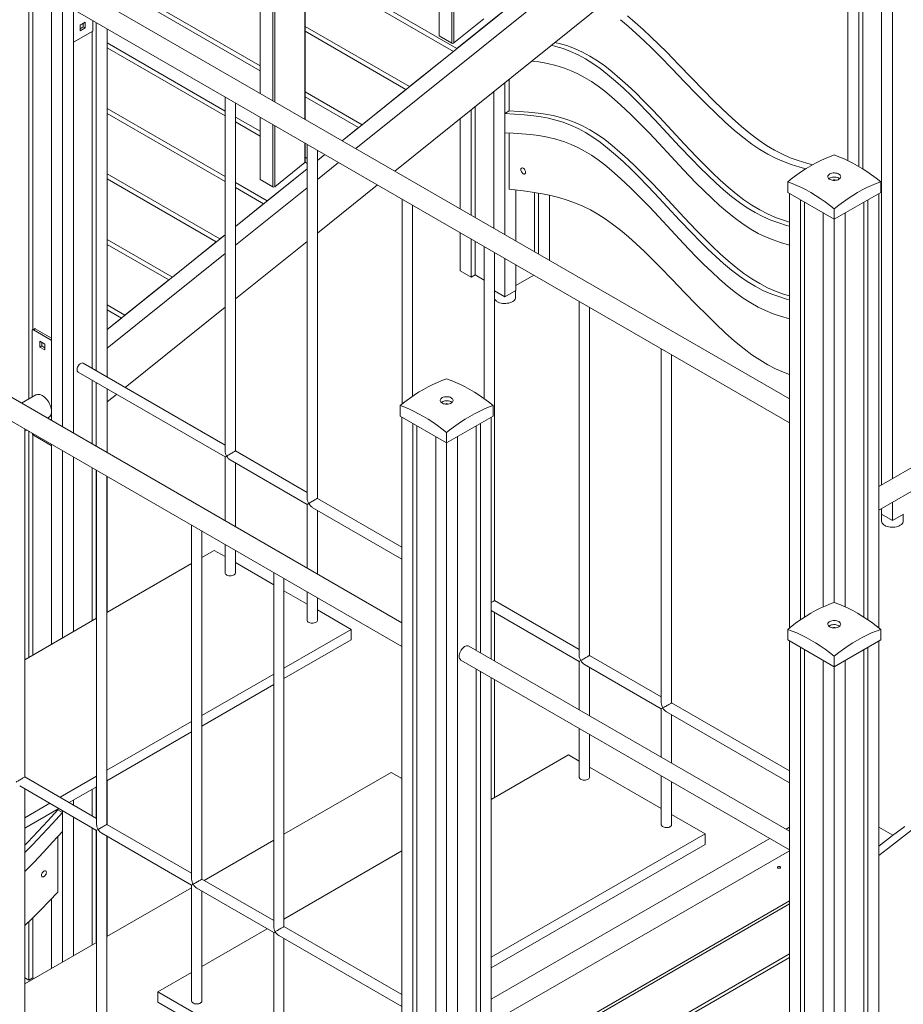
# Model space of a CAD drawing. Units: millimetres. Extents: x 8861 to 49854, y 19386 to 41311.
# Drawn here: x 44805 to 46175, y 26022 to 27548 of the extents above; entities that cross this region are included whole.
import ezdxf

# ---------------------------------------------------------------- set-up
doc = ezdxf.new("R2010")
doc.units = ezdxf.units.MM
doc.layers.add('AXONOMETRIC', color=7, linetype='Continuous')
doc.layers.add('TIPTAP_DIM', color=9, linetype='Continuous')

# ---------------------------------------------------------------- blocks, each defined once
blk = doc.blocks.new('LM300-3_axonometric')
at = {"layer": 'AXONOMETRIC', "linetype": 'Continuous', "lineweight": 15}
for p, q in [((2480, 3724.4), (2480, 1501.3)), ((2497, 3714.6), (2497, 1511.1)), ((1794.1, 2748.5), (1794.1, 2197.8)), ((1813.9, 2186.4), (1813.9, 2737.1)), ((1816.8, 2737.1), (1816.8, 2186.7)), ((2464.5, 2694.1), (1643.8, 2035.1)), ((2480, 2677.3), (1665, 2022.9)), ((1157.7, 2634.5), (1157.7, 1634.4)), ((1164.1, 2630.8), (1164.1, 1742.2)), ((1193.1, 2614), (1193.1, 1601.3)), ((1227, 2614), (1227, 1581.7)), ((1210.1, 2604.2), (1210.1, 1591.5)), ((1725.3, 1988.1), (2480, 2594.1)), ((2444.7, 2565.7), (2444.7, 1995.2)), ((2451, 2570.8), (2451, 1991.4)), ((1586.4, 2068.2), (1586.4, 2549.9)), ((2427.7, 2552.1), (2427.7, 2004.3)), ((1585.8, 2068.6), (1585.8, 2549.1)), ((1516.5, 2525.6), (1516.5, 2108.6)), ((1536.3, 2097.1), (1536.3, 2514.2)), ((1539.2, 2514.2), (1539.2, 2095.5)), ((1586.4, 2314), (1821.8, 2178.1)), ((1816.3, 2173.6), (1586.4, 2306.3)), ((1279.4, 2288.2), (1516.5, 2151.3)), ((1516.5, 2143.6), (1279.4, 2280.5)), ((2337.5, 1634.6), (1249.2, 2262.9)), ((1233.2, 2235.2), (2337.5, 1597.7)), ((1821.8, 2178.1), (1889.8, 2232.7)), ((1237.3, 2214.5), (1245.1, 2219)), ((1237.3, 2205.6), (1237.3, 2214.5)), ((1242.2, 2217.4), (1242.2, 2211.7)), ((1245.1, 2219), (1245.1, 2210.1)), ((1257.1, 2221.4), (1257.1, 2205.2)), ((1262.4, 2218.3), (1262.4, 1678.5)), ((1816.8, 2186.7), (1863.4, 2224.2)), ((1257.1, 2205.2), (1227, 2187.8)), ((1242.2, 2211.7), (1237.3, 2208.8)), ((1245.1, 2210.1), (1237.3, 2205.6)), ((1245.1, 2210.1), (1242.2, 2211.7)), ((1256, 2204.5), (1256, 1682.2)), ((1279.4, 2208.5), (1279.4, 1668.7)), ((1586.4, 2212.5), (1748.3, 2119)), ((1742.7, 2114.6), (1586.4, 2204.8)), ((1279.4, 2186.7), (1462.2, 2081.1)), ((1813.9, 2186.4), (1794.1, 2197.8)), ((1462.2, 2073.5), (1279.4, 2179)), ((1748.3, 2119), (1816.3, 2173.6)), ((3654.6, 2179.4), (2476.1, 1499.1)), ((2476.1, 1462.1), (3670.6, 2151.7)), ((1896, 2125.1), (1896, 2077.2)), ((1903, 2130.8), (1903, 2081.3)), ((1586.4, 2110.9), (1674.7, 2060)), ((1674.7, 2060), (1742.7, 2114.6)), ((1879, 2111.5), (1879, 1899.3)), ((1462.2, 2103), (1462.2, 1554)), ((1478.2, 1554), (1478.2, 2093.7)), ((1669.2, 2055.5), (1586.4, 2103.3)), ((1279.4, 2085.1), (1462.2, 1979.6)), ((1462.2, 1971.9), (1279.4, 2077.5)), ((1843.6, 2083.1), (1843.6, 1919.7)), ((1850, 2088.2), (1850, 1916.1)), ((1896, 2077.2), (1903, 2081.3)), ((1896, 2077.2), (1896, 2047.6)), ((1478.2, 2071.9), (1516.5, 2049.7)), ((1516.5, 2042.1), (1478.2, 2064.2)), ((1516.5, 2071.6), (1516.5, 1974.9)), ((1826.7, 2069.5), (1826.7, 1929.5)), ((1536.3, 1963.5), (1536.3, 2060.2)), ((1539.2, 2058.5), (1539.2, 1963.8)), ((1643.8, 2035.1), (1669.2, 2055.5)), ((1896, 2047.6), (1896, 1889.5)), ((1903, 2047.2), (1903, 1959.8)), ((1585.8, 2001.3), (1585.8, 2031.6)), ((1586.4, 2002.3), (1586.4, 2031.3)), ((1589.5, 2029.5), (1589.5, 1480.5)), ((1605.5, 1480.5), (1605.5, 2020.3)), ((1539.2, 1963.8), (1585.8, 2001.3)), ((1589.5, 2000), (1586.3, 2001.8)), ((1586.4, 2009.4), (1589.5, 2007.6)), ((1617, 2013.6), (1605.5, 2004.4)), ((1638.2, 2001.4), (1605.5, 1975.1)), ((1589.5, 1991.5), (1478.2, 1902.2)), ((1527.6, 1941.8), (1589.5, 1991.5)), ((1279.4, 1983.6), (1454, 1882.8)), ((1448.5, 1878.3), (1279.4, 1975.9)), ((1478.2, 1970.3), (1527.6, 1941.8)), ((1536.3, 1963.5), (1516.5, 1974.9)), ((2334.7, 1971.3), (2334.7, 1955)), ((2478.9, 1971.3), (2478.9, 1955)), ((1522, 1937.4), (1478.2, 1962.7)), ((1589.5, 1962.2), (1478.2, 1872.9)), ((1605.5, 1891.9), (1698.5, 1966.6)), ((1912.9, 1958.7), (1912.9, 1879.7)), ((1941.9, 1954.8), (1941.9, 1863)), ((2334.7, 1955), (2406.8, 1913.4)), ((2406.8, 1913.4), (2478.9, 1955)), ((1736.8, 1944.5), (1736.8, 1626.9)), ((1948.3, 1953.7), (1948.3, 1859.3)), ((1965.2, 1950.5), (1965.2, 1849.5)), ((2337.5, 1953.4), (2337.5, 1279.7)), ((2354.5, 1943.6), (2354.5, 1292.1)), ((2360.8, 1939.9), (2360.8, 1296.3)), ((2452.8, 1939.9), (2452.8, 1296.3)), ((2459.1, 1943.6), (2459.1, 1292.1)), ((2476.1, 1953.4), (2476.1, 1279.7)), ((1478.2, 1902.2), (1522, 1937.4)), ((1752.8, 1638.7), (1752.8, 1935.2)), ((2406.8, 1929.7), (2406.8, 1913.4)), ((1736.5, 1287.6), (648.1, 1915.9)), ((2389.8, 1923.2), (2389.8, 1312.2)), ((2406.8, 1913.4), (2406.8, 1319)), ((2423.8, 1923.2), (2423.8, 1312.2)), ((632.1, 1888.2), (1736.5, 1250.7)), ((1462.2, 1889.3), (1279.4, 1742.5)), ((1279.4, 1882.1), (1380.5, 1823.7)), ((1380.5, 1823.7), (1448.5, 1878.3)), ((1454, 1882.8), (1462.2, 1889.3)), ((1478.2, 1789.7), (1589.5, 1879)), ((1826.7, 1892.6), (1826.7, 1833.2)), ((1843.6, 1882.8), (1843.6, 1823.5)), ((1850, 1879.1), (1850, 1827.1)), ((1374.9, 1819.2), (1279.4, 1874.4)), ((1864.1, 1871), (1864.1, 1634.9)), ((1462.2, 1860), (1279.4, 1713.2)), ((1880.1, 1322), (1880.1, 1861.7)), ((1896, 1852.6), (1896, 1793.2)), ((1826.7, 1833.2), (1843.6, 1823.5)), ((1912.9, 1842.8), (1912.9, 1803)), ((1306.9, 1764.6), (1374.9, 1819.2)), ((1850, 1827.1), (1843.6, 1823.5)), ((1864.1, 1819), (1850, 1827.1)), ((1941, 1826.6), (1912.9, 1810.4)), ((1880.1, 1802.4), (1896, 1793.2)), ((1896, 1793.2), (1912.9, 1803)), ((1912.8, 1792.4), (1912.8, 1803)), ((1279.4, 1780.5), (1306.9, 1764.6)), ((1301.4, 1760.2), (1279.4, 1772.9)), ((1307.4, 1652.6), (1462.2, 1776.8)), ((2011.4, 1785.9), (2011.4, 1236.9)), ((2027.4, 1236.9), (2027.4, 1776.7)), ((1279.4, 1742.5), (1301.4, 1760.2)), ((1166.5, 1743.6), (1163.7, 1741.9)), ((1168, 1743.4), (1165.2, 1741.8)), ((1192.7, 1725.8), (1165.2, 1741.8)), ((1193.1, 1728.9), (1168, 1743.4)), ((1163, 1740.5), (1163, 1637.5)), ((1192.7, 1725.8), (1193.1, 1726.1)), ((1193.1, 1725.6), (1192.7, 1725.8)), ((1175.1, 1715.2), (1175.1, 1724.2)), ((1175.1, 1724.2), (1182.8, 1719.7)), ((1175.1, 1715.2), (1177.9, 1716.9)), ((1182.8, 1710.7), (1175.1, 1715.2)), ((1177.9, 1716.9), (1177.9, 1722.6)), ((1182.8, 1714), (1177.9, 1716.9)), ((1182.8, 1719.7), (1182.8, 1710.7)), ((2138.7, 1712.5), (2138.7, 1163.4)), ((2154.7, 1163.4), (2154.7, 1703.2)), ((1462.2, 1563.2), (1242.3, 1690.1)), ((1234.3, 1676.3), (1462.2, 1544.7)), ((1256, 1663.7), (1256, 1565)), ((1262.4, 1660.1), (1262.4, 1561.3)), ((1279.4, 1650.3), (1279.4, 1551.5)), ((1168.9, 1640.9), (1146.7, 1628.1)), ((1279.4, 1630), (1294, 1641.8)), ((1733.6, 1624.4), (1733.6, 1608)), ((1877.9, 1624.4), (1877.9, 1608)), ((1186.8, 1605), (1188.9, 1606.3)), ((1733.6, 1608), (1805.8, 1566.4)), ((1736.5, 1606.4), (1736.5, 611.6)), ((1805.8, 1566.4), (1877.9, 1608)), ((1875.1, 1606.4), (1875.1, 1231.4)), ((1151.7, 1048.5), (1151.7, 1588.2)), ((1753.4, 1596.6), (1753.4, 633.1)), ((1759.8, 1592.9), (1759.8, 638.8)), ((1851.7, 1592.9), (1851.7, 1244.8)), ((1858.1, 1596.6), (1858.1, 1241.2)), ((1151.7, 1584.8), (1154.7, 1586.5)), ((1157.7, 1584.8), (1157.7, 1233.7)), ((1164.1, 1579.4), (1164.1, 1237.4)), ((1192.7, 1562.5), (1165.2, 1578.5)), ((1788.8, 1576.2), (1788.8, 655.6)), ((1805.8, 1582.7), (1805.8, 1566.4)), ((1822.7, 1576.2), (1822.7, 282.7)), ((1192.7, 1562.5), (1193.1, 1562.4)), ((1193.1, 1564.4), (1193.1, 1254.1)), ((1805.8, 1566.4), (1805.8, 292.5)), ((1210.1, 1554.6), (1210.1, 1263.9)), ((1227, 1544.8), (1227, 1273.7)), ((1462.2, 1544.7), (1462.2, 1446)), ((1589.5, 1489.7), (1478.2, 1554)), ((1256, 1528.1), (1256, 1290.4)), ((1470.2, 1540.1), (1589.5, 1471.2)), ((1478.2, 1436.7), (1478.2, 1535.5)), ((1262.4, 1524.4), (1262.4, 1294.1)), ((1263, 1524), (1263, 975)), ((1279, 975), (1279, 1514.8)), ((1279.4, 1514.6), (1279.4, 1303.9)), ((1589.5, 1471.2), (1589.5, 1372.5)), ((1597.5, 1466.6), (1736.5, 1386.4)), ((1736.5, 1404.9), (1605.5, 1480.5)), ((2497, 1474.2), (2497, 1446.3)), ((1605.5, 1363.3), (1605.5, 1462)), ((2480, 1463.4), (2479.2, 1463.9)), ((2480, 1464.4), (2480, 1456.1)), ((2480, 1456.1), (2497, 1446.3)), ((2480.1, 1456), (2480.1, 1445.4)), ((2497, 1446.3), (2514, 1456.1)), ((2513.8, 1445.4), (2513.8, 1456)), ((1410.4, 1439), (1410.4, 889.9)), ((1426.4, 889.9), (1426.4, 1429.7)), ((1462.2, 1409), (1462.2, 1365.1)), ((1426.4, 1388.8), (1445.4, 1399.8)), ((1462.2, 1390.1), (1445.4, 1399.8)), ((1478.2, 1365.1), (1478.2, 1399.8)), ((1279, 1303.7), (1410.4, 1379.5)), ((1537.6, 1346.6), (1478.2, 1380.9)), ((1537.6, 1365.5), (1537.6, 816.5)), ((1553.6, 816.5), (1553.6, 1356.2)), ((1589.5, 1316.6), (1553.6, 1337.3)), ((1589.5, 1335.6), (1589.5, 1291.6)), ((1605.5, 1291.6), (1605.5, 1326.3)), ((2011.4, 1246.1), (1880.1, 1322)), ((1657.6, 1277.3), (1605.5, 1307.4)), ((1875.1, 1306.4), (2011.4, 1227.7)), ((1880.1, 1228.5), (1880.1, 1303.5)), ((1151.7, 1230.2), (1263, 1294.5)), ((1553.6, 1217.3), (1657.6, 1277.3)), ((1657.6, 1261), (1657.6, 1277.3)), ((2334.7, 1277.4), (2334.7, 1261.1)), ((2478.9, 1277.4), (2478.9, 1261.1)), ((1553.6, 1201), (1657.6, 1261)), ((2334.7, 1261.1), (2406.8, 1219.4)), ((2337.5, 1259.4), (2337.5, 225.1)), ((2406.8, 1219.4), (2478.9, 1261.1)), ((2476.1, 1259.4), (2476.1, -641.5)), ((2337.5, 964.4), (1840.3, 1251.4)), ((2138.7, 1172.7), (2027.4, 1236.9)), ((2354.5, 1249.6), (2354.5, 283.7)), ((2360.8, 1246), (2360.8, 291.9)), ((2452.8, 1246), (2452.8, -647.6)), ((2459.1, 1249.6), (2459.1, -651.3)), ((1827.8, 1229.8), (2337.5, 935.5)), ((2011.4, 1227.7), (2011.4, 1152.7)), ((2019.4, 1223.1), (2138.7, 1154.2)), ((2389.8, 1229.2), (2389.8, 308.6)), ((2406.8, 1235.8), (2406.8, 1219.4)), ((2423.8, 1229.2), (2423.8, -671.7)), ((1426.4, 1143.8), (1537.6, 1208.1)), ((1851.7, 1216), (1851.7, 635.5)), ((1858.1, 1212.3), (1858.1, 633.5)), ((2027.4, 1143.4), (2027.4, 1218.4)), ((2406.8, 1219.4), (2406.8, -681.5)), ((1426.4, 1127.5), (1537.6, 1191.8)), ((1875.1, 1202.5), (1875.1, 643.3)), ((1880.1, 1016.6), (1880.1, 1199.6)), ((2337.5, 1057.9), (2154.7, 1163.4)), ((2138.7, 1154.2), (2138.7, 1079.2)), ((2146.7, 1149.6), (2337.5, 1039.4)), ((1279, 1058.8), (1410.4, 1134.6)), ((2154.7, 1069.9), (2154.7, 1145)), ((1279, 1042.5), (1410.4, 1118.3)), ((2011.4, 1123.8), (2011.4, 1048)), ((2027.4, 1048), (2027.4, 1114.6)), ((1875.1, 1013.7), (1994.6, 1082.7)), ((2011.4, 1073.1), (1994.6, 1082.7)), ((1553.6, 959.6), (1720, 1055.6)), ((1736.5, 1046.1), (1720, 1055.6)), ((2138.7, 999.6), (2027.4, 1063.8)), ((1263, 984.2), (1151.7, 1048.5)), ((1206.4, 1016.9), (1263, 1049.6)), ((1279.4, 1042.7), (1279.4, 974.8)), ((2138.7, 1050.3), (2138.7, 974.6)), ((2154.7, 974.6), (2154.7, 1041.1)), ((1143.8, 1034.6), (1263, 965.7)), ((1151.7, 674), (1151.7, 1030)), ((1220.6, 1008.7), (1263, 1033.2)), ((1256, 1029.2), (1256, 988.3)), ((1262.4, 1032.9), (1262.4, 984.6)), ((1227, 1012.4), (1227, 1005)), ((1151.7, 985.3), (1190.4, 1007.7)), ((1151.7, 969), (1204.6, 999.5)), ((1203, 997.4), (1203, 998.6)), ((1210.1, 993.3), (1203, 997.4)), ((1210.1, 996.3), (1210.1, 993.3)), ((1210.1, 963.7), (1210.1, 993.3)), ((1227, 986.5), (1227, 771)), ((2206.8, 960.3), (2154.7, 990.4)), ((1210.1, 963.7), (1210.1, 761.2)), ((1256, 969.8), (1256, 787.7)), ((1262.4, 966.1), (1262.4, 791.4)), ((1263, 965.7), (1263, 600.5)), ((1410.4, 899.2), (1279, 975)), ((2332.1, 967.5), (2337.5, 970.7)), ((2476.1, 970.7), (2497.9, 958.1)), ((1203, 869.9), (1203, 956)), ((1271, 961.1), (1410.4, 880.7)), ((1279, 600.5), (1279, 956.5)), ((1279.4, 956.3), (1279.4, 801.2)), ((1429.7, 888), (1537.6, 950.3)), ((1875.1, 768.8), (2206.8, 960.3)), ((1875.1, 703.7), (2307.1, 953.1)), ((2206.8, 943.9), (2206.8, 960.3)), ((1553.6, 828.1), (1736.5, 933.7)), ((1875.1, 752.5), (2206.8, 943.9)), ((1875.1, 667), (2337.5, 933.9)), ((1537.6, 825.7), (1426.4, 889.9)), ((1279, 801), (1410.4, 876.8)), ((1410.4, 880.7), (1410.4, 701.1)), ((1418.4, 876.1), (1537.6, 807.2)), ((1426.4, 701.1), (1426.4, 871.5)), ((1193.1, 859.6), (1193.1, 751.4)), ((1903.3, 605.7), (2337.5, 856.4)), ((1907.5, 603.3), (2337.5, 851.6)), ((1164.1, 830), (1164.1, 737.2)), ((1157.7, 823.7), (1157.7, 733.5)), ((1426.4, 754.7), (1527.5, 813.1)), ((1736.5, 710.9), (1553.6, 816.5)), ((1537.6, 807.2), (1537.6, 627.6)), ((1545.6, 802.6), (1736.5, 692.4)), ((1553.6, 627.6), (1553.6, 798)), ((1151.7, 727.6), (1263, 791.8)), ((2337.5, 774), (1974.7, 564.6)), ((1979.5, 561.8), (2337.5, 768.4)), ((1151.7, 737), (1157.7, 733.5)), ((1164.1, 737.2), (1157.7, 733.5)), ((1166.3, 735.9), (1164.1, 737.2)), ((1358.2, 715.4), (1410.4, 745.4)), ((1570.4, 592.9), (1358.2, 715.4)), ((1358.2, 715.4), (1358.2, 699)), ((1358.2, 699), (1570.4, 576.6))]:
    blk.add_line(p, q, dxfattribs=at)
at = {"layer": 'AXONOMETRIC', "linetype": 'Continuous', "lineweight": 15, "flags": 128}
for points in [[(2362.9, 1991.5), (2353.5, 1993.9), (2340.2, 1998.1), (2328, 2002.7), (2315.8, 2008.1), (2303.6, 2014.4), (2291.4, 2021.7), (2279.2, 2029.9), (2267, 2039.1), (2252.4, 2051.1), (2237.8, 2064), (2223.1, 2077.7), (2208.5, 2092), (2193.9, 2106.8), (2174.7, 2126.6), (2155.5, 2146.5), (2136.4, 2166.1), (2124.2, 2178.4), (2112, 2190.2), (2099.8, 2201.6), (2087.6, 2212.5), (2075.4, 2222.8)], [(2373.3, 1997.7), (2364.1, 2000.1), (2350.8, 2004.2), (2338.6, 2008.8), (2326.4, 2014.2), (2314.2, 2020.5), (2302, 2027.8), (2289.8, 2036.1), (2277.6, 2045.2), (2263, 2057.2), (2248.4, 2070.1), (2233.7, 2083.8), (2219.1, 2098.2), (2204.5, 2112.9), (2185.3, 2132.7), (2166.1, 2152.6), (2147, 2172.3), (2134.8, 2184.5), (2122.6, 2196.3), (2110.4, 2207.8), (2098.2, 2218.7), (2086, 2228.9)], [(2337.5, 1908.8), (2327.9, 1911.7), (2315.6, 1916.2), (2303.4, 1921.5), (2291.2, 1927.8), (2279, 1935.2), (2266.7, 1943.5), (2254.5, 1952.9), (2242.3, 1963.1), (2230, 1974), (2217.8, 1985.5), (2205.6, 1997.6), (2193.3, 2010.1), (2174.1, 2030.4), (2154.9, 2051), (2135.7, 2071.6), (2123.5, 2084.4), (2111.2, 2097), (2099, 2109.2), (2086.8, 2120.8), (2074.6, 2131.8), (2062.5, 2142.1), (2051, 2151.1), (2039.5, 2159.2), (2028, 2166.4), (2016.6, 2172.6), (2005.1, 2177.8), (1993.6, 2182.1), (1982.2, 2185.5), (1973.7, 2187.6)], [(2337.5, 1902.8), (2333, 1903.9), (2320.8, 1907.6), (2308.6, 1912.1), (2296.3, 1917.4), (2284.1, 1923.7), (2271.9, 1931.1), (2259.7, 1939.4), (2247.4, 1948.8), (2235.2, 1959), (2223, 1969.9), (2210.7, 1981.5), (2198.5, 1993.5), (2186.3, 2006.1), (2167, 2026.3), (2147.8, 2046.9), (2128.6, 2067.5), (2116.4, 2080.3), (2104.2, 2092.9), (2092, 2105.1), (2079.8, 2116.7), (2067.6, 2127.7), (2055.4, 2138), (2043.9, 2147), (2032.4, 2155.1), (2020.9, 2162.3), (2009.5, 2168.5), (1998, 2173.7), (1986.6, 2178), (1975.1, 2181.4), (1968.2, 2183.1)], [(1937.8, 2158.7), (1948.8, 2157.3), (1962, 2154.9), (1975.3, 2151.8), (1988.5, 2147.7), (1998.9, 2143.7), (2009.3, 2139), (2019.8, 2133.4), (2030.2, 2127), (2040.6, 2119.8), (2051, 2111.9), (2061.5, 2103.3), (2076.1, 2090.4), (2090.8, 2076.5), (2105.4, 2062), (2120.1, 2046.8), (2134.7, 2031.2), (2153.9, 2010.6), (2173.2, 1990.1), (2192.4, 1970), (2204.6, 1957.7), (2216.9, 1945.9), (2229.1, 1934.6), (2241.3, 1924.1), (2253.6, 1914.3), (2265.8, 1905.5), (2277.3, 1898), (2288.9, 1891.5), (2300.4, 1886), (2311.9, 1881.2), (2323.4, 1877.1), (2337.5, 1873.1)], [(2337.5, 1788.5), (2333, 1789.6), (2320.8, 1793.3), (2308.6, 1797.8), (2296.3, 1803.1), (2284.1, 1809.4), (2271.9, 1816.8), (2259.7, 1825.1), (2247.4, 1834.5), (2235.2, 1844.7), (2223, 1855.6), (2210.7, 1867.1), (2198.5, 1879.2), (2186.3, 1891.7), (2167, 1912), (2147.8, 1932.6), (2128.6, 1953.2), (2116.4, 1966), (2104.2, 1978.6), (2092, 1990.8), (2079.8, 2002.4), (2067.6, 2013.4), (2055.4, 2023.7), (2043.9, 2032.7), (2032.4, 2040.8), (2020.9, 2048), (2009.5, 2054.2), (1998, 2059.4), (1986.6, 2063.7), (1975.1, 2067.1), (1963.7, 2069.9), (1952.3, 2072), (1940.8, 2073.7), (1925.9, 2075.3), (1910.9, 2076.4), (1896, 2077.2)], [(2337.5, 1794.4), (2327.9, 1797.4), (2315.6, 1801.9), (2303.4, 1807.2), (2291.2, 1813.5), (2279, 1820.8), (2266.7, 1829.2), (2254.5, 1838.5), (2242.3, 1848.7), (2230, 1859.7), (2217.8, 1871.2), (2205.6, 1883.3), (2193.3, 1895.8), (2174.1, 1916.1), (2154.9, 1936.7), (2135.7, 1957.3), (2123.5, 1970.1), (2111.2, 1982.7), (2099, 1994.8), (2086.8, 2006.5), (2074.6, 2017.5), (2062.5, 2027.8), (2051, 2036.8), (2039.5, 2044.9), (2028, 2052.1), (2016.6, 2058.3), (2005.1, 2063.5), (1993.6, 2067.7), (1982.2, 2071.2), (1970.8, 2074), (1959.3, 2076.1), (1947.9, 2077.8), (1932.9, 2079.3), (1918, 2080.4), (1903, 2081.3)], [(1896, 2047.6), (1909.2, 2046.8), (1922.4, 2045.9), (1935.6, 2044.7), (1948.8, 2043), (1962, 2040.6), (1975.3, 2037.5), (1988.5, 2033.4), (1998.9, 2029.4), (2009.3, 2024.7), (2019.8, 2019.1), (2030.2, 2012.6), (2040.6, 2005.4), (2051, 1997.5), (2061.5, 1989), (2076.1, 1976.1), (2090.8, 1962.2), (2105.4, 1947.6), (2120.1, 1932.5), (2134.7, 1916.9), (2153.9, 1896.3), (2173.2, 1875.8), (2192.4, 1855.7), (2204.6, 1843.4), (2216.9, 1831.6), (2229.1, 1820.3), (2241.3, 1809.8), (2253.6, 1800), (2265.8, 1791.1), (2277.3, 1783.7), (2288.9, 1777.2), (2300.4, 1771.6), (2311.9, 1766.9), (2323.4, 1762.8), (2337.5, 1758.8)], [(2334.7, 1971.3), (2341.8, 1977), (2349, 1982.3), (2356.2, 1987.3), (2363.5, 1991.9), (2370.7, 1996.3), (2378, 2000.3), (2385.2, 2004), (2392.5, 2007.3), (2399.7, 2010.3), (2406.8, 2013)], [(2406.8, 2013), (2413.9, 2010.3), (2421.1, 2007.3), (2428.4, 2004), (2435.6, 2000.3), (2442.9, 1996.3), (2450.1, 1991.9), (2457.4, 1987.3), (2464.6, 1982.3), (2471.8, 1977), (2478.9, 1971.3)], [(1920.9, 1990.3), (1921, 1991.4), (1921.4, 1992.2), (1922, 1992.7), (1922.7, 1993), (1923.6, 1992.9), (1924.6, 1992.5), (1925.6, 1991.8), (1926.4, 1990.8), (1927.2, 1989.7), (1927.8, 1988.5), (1928.2, 1987.2), (1928.3, 1986.1), (1928.2, 1985), (1927.8, 1984.2), (1927.2, 1983.6), (1926.4, 1983.4), (1925.6, 1983.5), (1924.6, 1983.9), (1923.6, 1984.6), (1922.7, 1985.6), (1922, 1986.7), (1921.4, 1987.9), (1921, 1989.2), (1920.9, 1990.3)], [(2413.9, 1983.4), (2412.4, 1984.1), (2410.7, 1984.7), (2408.9, 1985), (2407, 1985.1), (2405.1, 1985.1), (2403.3, 1984.8), (2401.6, 1984.3), (2400.1, 1983.6), (2398.8, 1982.8), (2397.8, 1981.9), (2397.1, 1980.9), (2396.8, 1979.8), (2396.9, 1978.7), (2397.3, 1977.6), (2398, 1976.6), (2399.1, 1975.7), (2400.4, 1974.9), (2402, 1974.3), (2403.8, 1973.9), (2405.6, 1973.6), (2407.5, 1973.6), (2409.4, 1973.8), (2411.2, 1974.2), (2412.8, 1974.7), (2414.2, 1975.5), (2415.3, 1976.4), (2416.2, 1977.3), (2416.7, 1978.4), (2416.8, 1979.5), (2416.6, 1980.6), (2416, 1981.6), (2415.1, 1982.6), (2413.9, 1983.4)], [(2406.8, 1929.7), (2399.7, 1935.3), (2392.5, 1940.6), (2385.2, 1945.6), (2378, 1950.3), (2370.7, 1954.7), (2363.5, 1958.7), (2356.2, 1962.4), (2349, 1965.7), (2341.8, 1968.7), (2334.7, 1971.3)], [(2415.1, 1976.2), (2414.5, 1976.7), (2413.2, 1977.4), (2411.6, 1978), (2409.8, 1978.5), (2408, 1978.7), (2406.1, 1978.7), (2404.2, 1978.6), (2402.4, 1978.2), (2400.8, 1977.6), (2399.4, 1976.9), (2398.5, 1976.2)], [(2478.9, 1971.3), (2471.8, 1968.7), (2464.6, 1965.7), (2457.4, 1962.4), (2450.1, 1958.7), (2442.9, 1954.7), (2435.6, 1950.3), (2428.4, 1945.6), (2421.1, 1940.6), (2413.9, 1935.3), (2406.8, 1929.7)], [(2337.5, 1672.5), (2328, 1676.1), (2315.8, 1681.4), (2303.6, 1687.8), (2291.4, 1695.1), (2279.2, 1703.3), (2267, 1712.5), (2252.4, 1724.5), (2237.8, 1737.4), (2223.1, 1751.1), (2208.5, 1765.4), (2193.9, 1780.2), (2174.7, 1800), (2155.5, 1819.9), (2136.4, 1839.5), (2124.2, 1851.7), (2112, 1863.6), (2099.8, 1875), (2087.6, 1885.9), (2075.4, 1896.2), (2063.2, 1905.7), (2051.7, 1914), (2040.2, 1921.4), (2028.7, 1927.9), (2017.2, 1933.6), (2005.7, 1938.5), (1992.9, 1943.1), (1980, 1946.9), (1967.2, 1950.1), (1954.4, 1952.7), (1941.5, 1954.9), (1928.7, 1956.7), (1915.9, 1958.3), (1903, 1959.8)], [(1884, 1785.5), (1885.9, 1784.6), (1888, 1783.9), (1890.2, 1783.3), (1892.6, 1782.9), (1895, 1782.7), (1897.5, 1782.7), (1899.9, 1783), (1902.3, 1783.4), (1904.5, 1784), (1906.5, 1784.8), (1908.3, 1785.8), (1909.8, 1786.9), (1911.1, 1788.1), (1912, 1789.4), (1912.6, 1790.8), (1912.8, 1792.2), (1912.8, 1792.4)], [(1242.3, 1690.1), (1242, 1690.3), (1241, 1690.5), (1239.9, 1690.4), (1238.6, 1689.9), (1237.4, 1689.1), (1236.2, 1688), (1235.2, 1686.8), (1234.2, 1685.3), (1233.5, 1683.8), (1233, 1682.2), (1232.7, 1680.6), (1232.7, 1679.2), (1233, 1678), (1233.5, 1677), (1234.2, 1676.3), (1234.3, 1676.3)], [(1733.6, 1624.4), (1740.8, 1630), (1748, 1635.3), (1755.2, 1640.3), (1762.4, 1645), (1769.7, 1649.3), (1777, 1653.3), (1784.2, 1657), (1791.4, 1660.4), (1798.6, 1663.4), (1805.8, 1666)], [(1805.8, 1666), (1812.9, 1663.4), (1820.1, 1660.4), (1827.3, 1657), (1834.6, 1653.3), (1841.8, 1649.3), (1849.1, 1645), (1856.3, 1640.3), (1863.6, 1635.3), (1870.7, 1630), (1877.9, 1624.4)], [(1193.1, 1615.4), (1193, 1617.7), (1192.6, 1620), (1192, 1622.4), (1191.1, 1624.9), (1190, 1627.3), (1188.8, 1629.6), (1187.3, 1631.9), (1185.7, 1634), (1184, 1635.9), (1182.2, 1637.6), (1180.4, 1639), (1178.5, 1640.2), (1176.6, 1641), (1174.8, 1641.6), (1173, 1641.8), (1171.3, 1641.7), (1169.8, 1641.3), (1168.9, 1640.9)], [(1812.8, 1636.5), (1811.4, 1637.2), (1809.7, 1637.7), (1807.9, 1638), (1806, 1638.2), (1804.1, 1638.1), (1802.3, 1637.8), (1800.6, 1637.3), (1799, 1636.7), (1797.8, 1635.8), (1796.8, 1634.9), (1796.1, 1633.9), (1795.8, 1632.8), (1795.8, 1631.7), (1796.2, 1630.6), (1797, 1629.6), (1798.1, 1628.7), (1799.4, 1627.9), (1801, 1627.3), (1802.7, 1626.9), (1804.6, 1626.7), (1806.5, 1626.6), (1808.3, 1626.8), (1810.1, 1627.2), (1811.8, 1627.8), (1813.2, 1628.5), (1814.3, 1629.4), (1815.1, 1630.4), (1815.6, 1631.4), (1815.8, 1632.5), (1815.5, 1633.6), (1815, 1634.7), (1814, 1635.6), (1812.8, 1636.5)], [(1805.8, 1582.7), (1798.6, 1588.3), (1791.4, 1593.6), (1784.2, 1598.6), (1777, 1603.3), (1769.7, 1607.7), (1762.4, 1611.7), (1755.2, 1615.4), (1748, 1618.7), (1740.8, 1621.7), (1733.6, 1624.4)], [(1814.1, 1629.2), (1813.5, 1629.7), (1812.1, 1630.5), (1810.6, 1631.1), (1808.8, 1631.5), (1806.9, 1631.7), (1805, 1631.8), (1803.2, 1631.6), (1801.4, 1631.2), (1799.8, 1630.6), (1798.4, 1629.9), (1797.4, 1629.2)], [(1877.9, 1624.4), (1870.7, 1621.7), (1863.6, 1618.7), (1856.3, 1615.4), (1849.1, 1611.7), (1841.8, 1607.7), (1834.6, 1603.3), (1827.3, 1598.6), (1820.1, 1593.6), (1812.9, 1588.3), (1805.8, 1582.7)], [(1188.9, 1606.3), (1190, 1607), (1191.1, 1608.2), (1192, 1609.7), (1192.6, 1611.4), (1193, 1613.3), (1193.1, 1615.4)], [(1464.5, 1546.1), (1465.6, 1546.7), (1466.8, 1547.4), (1468.1, 1548.1), (1469.5, 1548.9), (1470.9, 1549.7), (1472.3, 1550.5), (1473.6, 1551.3), (1474.8, 1552), (1475.8, 1552.6), (1476.7, 1553.1), (1477.4, 1553.5), (1477.9, 1553.8), (1478.2, 1553.9), (1478.2, 1554)], [(1591.8, 1472.6), (1592.9, 1473.2), (1594.1, 1473.9), (1595.4, 1474.7), (1596.8, 1475.5), (1598.2, 1476.3), (1599.5, 1477.1), (1600.9, 1477.8), (1602.1, 1478.5), (1603.1, 1479.1), (1604, 1479.6), (1604.7, 1480.1), (1605.2, 1480.3), (1605.4, 1480.5), (1605.5, 1480.5)], [(2480.1, 1445.4), (2480.2, 1444.9), (2480.5, 1443.5), (2481.1, 1442.1), (2482.2, 1440.8), (2483.5, 1439.6), (2485.1, 1438.6)], [(2485.1, 1438.6), (2486.9, 1437.6), (2489, 1436.9), (2491.3, 1436.3), (2493.6, 1435.9), (2496.1, 1435.7), (2498.5, 1435.8), (2501, 1436), (2503.3, 1436.4), (2505.5, 1437.1), (2507.5, 1437.9), (2509.3, 1438.8), (2510.9, 1439.9), (2512.1, 1441.2), (2513, 1442.5), (2513.6, 1443.9), (2513.8, 1445.3), (2513.8, 1445.4)], [(1462.2, 1365.1), (1462.2, 1365), (1462.4, 1364), (1463, 1363), (1464, 1362.2), (1465.2, 1361.5), (1466.6, 1361), (1468.3, 1360.6), (1470, 1360.5), (1471.7, 1360.6), (1473.4, 1360.8), (1474.9, 1361.3), (1476.1, 1362), (1477.2, 1362.8), (1477.8, 1363.7), (1478.2, 1364.7), (1478.2, 1365.1)], [(1875.1, 1319.1), (1875.5, 1319.3), (1876.7, 1320), (1877.7, 1320.6), (1878.6, 1321.1), (1879.3, 1321.5), (1879.8, 1321.8), (1880, 1321.9), (1880.1, 1322)], [(2334.7, 1277.4), (2341.8, 1283), (2349, 1288.3), (2356.2, 1293.3), (2363.5, 1298), (2370.7, 1302.3), (2378, 1306.4), (2385.2, 1310.1), (2392.5, 1313.4), (2399.7, 1316.4), (2406.8, 1319)], [(2406.8, 1319), (2413.9, 1316.4), (2421.1, 1313.4), (2428.4, 1310.1), (2435.6, 1306.4), (2442.9, 1302.3), (2450.1, 1298), (2457.4, 1293.3), (2464.6, 1288.3), (2471.8, 1283), (2478.9, 1277.4)], [(1589.5, 1291.6), (1589.5, 1291.5), (1589.7, 1290.5), (1590.3, 1289.6), (1591.2, 1288.7), (1592.5, 1288), (1593.9, 1287.5), (1595.5, 1287.1), (1597.3, 1287), (1599, 1287.1), (1600.6, 1287.4), (1602.1, 1287.9), (1603.4, 1288.5), (1604.4, 1289.3), (1605.1, 1290.3), (1605.4, 1291.2), (1605.5, 1291.6)], [(2413.9, 1289.5), (2412.4, 1290.2), (2410.7, 1290.7), (2408.9, 1291.1), (2407, 1291.2), (2405.1, 1291.1), (2403.3, 1290.8), (2401.6, 1290.3), (2400.1, 1289.7), (2398.8, 1288.9), (2397.8, 1287.9), (2397.1, 1286.9), (2396.8, 1285.8), (2396.9, 1284.7), (2397.3, 1283.7), (2398, 1282.6), (2399.1, 1281.7), (2400.4, 1281), (2402, 1280.3), (2403.8, 1279.9), (2405.6, 1279.7), (2407.5, 1279.7), (2409.4, 1279.8), (2411.2, 1280.2), (2412.8, 1280.8), (2414.2, 1281.5), (2415.3, 1282.4), (2416.2, 1283.4), (2416.7, 1284.5), (2416.8, 1285.5), (2416.6, 1286.6), (2416, 1287.7), (2415.1, 1288.6), (2413.9, 1289.5)], [(2415.1, 1282.2), (2414.5, 1282.7), (2413.2, 1283.5), (2411.6, 1284.1), (2409.8, 1284.5), (2408, 1284.8), (2406.1, 1284.8), (2404.2, 1284.6), (2402.4, 1284.2), (2400.8, 1283.7), (2399.4, 1282.9), (2398.5, 1282.2)], [(2406.8, 1235.8), (2399.7, 1241.4), (2392.5, 1246.7), (2385.2, 1251.7), (2378, 1256.3), (2370.7, 1260.7), (2363.5, 1264.7), (2356.2, 1268.4), (2349, 1271.8), (2341.8, 1274.8), (2334.7, 1277.4)], [(2478.9, 1277.4), (2471.8, 1274.8), (2464.6, 1271.8), (2457.4, 1268.4), (2450.1, 1264.7), (2442.9, 1260.7), (2435.6, 1256.3), (2428.4, 1251.7), (2421.1, 1246.7), (2413.9, 1241.4), (2406.8, 1235.8)], [(1825.2, 1235.5), (1825.3, 1237.3), (1825.7, 1239.2), (1826.3, 1241.1), (1827.2, 1243), (1828.2, 1244.9), (1829.4, 1246.6), (1830.8, 1248.2), (1832.2, 1249.5), (1833.7, 1250.6), (1835.2, 1251.4), (1836.6, 1251.9), (1838, 1252), (1839.3, 1251.8), (1840.3, 1251.4)], [(2013.7, 1229), (2014.8, 1229.6), (2016, 1230.3), (2017.3, 1231.1), (2018.7, 1231.9), (2020.1, 1232.7), (2021.5, 1233.5), (2022.8, 1234.2), (2024, 1234.9), (2025, 1235.6), (2025.9, 1236.1), (2026.6, 1236.5), (2027.1, 1236.8), (2027.4, 1236.9), (2027.4, 1236.9)], [(2476.1, 941.2), (2478.6, 943.1), (2497.4, 957.7), (2516.2, 971.9)], [(2476.1, 926.7), (2489.2, 937), (2508, 951.5), (2526.8, 965.8)], [(2141, 1155.6), (2142.1, 1156.2), (2143.3, 1156.9), (2144.6, 1157.6), (2146, 1158.4), (2147.4, 1159.2), (2148.7, 1160), (2150.1, 1160.8), (2151.3, 1161.5), (2152.3, 1162.1), (2153.2, 1162.6), (2153.9, 1163), (2154.4, 1163.3), (2154.6, 1163.4), (2154.7, 1163.4)], [(1138.1, 1040.6), (1139.2, 1041.2), (1140.4, 1041.9), (1141.7, 1042.6), (1143.1, 1043.4), (1144.4, 1044.2), (1145.8, 1045), (1147.1, 1045.8), (1148.3, 1046.5), (1149.4, 1047.1), (1150.3, 1047.6), (1151, 1048), (1151.5, 1048.3), (1151.7, 1048.4), (1151.7, 1048.5)], [(2011.4, 1048), (2011.4, 1047.9), (2011.6, 1046.9), (2012.2, 1046), (2013.2, 1045.2), (2014.4, 1044.4), (2015.8, 1043.9), (2017.5, 1043.6), (2019.2, 1043.4), (2020.9, 1043.5), (2022.6, 1043.8), (2024.1, 1044.3), (2025.3, 1045), (2026.4, 1045.8), (2027, 1046.7), (2027.4, 1047.7), (2027.4, 1048)], [(1210.1, 993.3), (1194.5, 976.4), (1179, 959.6), (1163.4, 943.3), (1151.7, 931.4)], [(1203, 997.4), (1187.4, 980.5), (1171.9, 963.7), (1156.4, 947.3), (1151.7, 942.7)], [(1151.7, 901.7), (1166, 916.3), (1180.7, 931.8), (1195.4, 947.7), (1210.1, 963.7)], [(1265.4, 967.1), (1266.4, 967.7), (1267.6, 968.4), (1269, 969.2), (1270.3, 970), (1271.7, 970.8), (1273.1, 971.6), (1274.4, 972.3), (1275.6, 973), (1276.7, 973.6), (1277.6, 974.2), (1278.3, 974.6), (1278.8, 974.8), (1279, 975), (1279, 975)], [(2138.7, 974.6), (2138.7, 974.4), (2138.9, 973.5), (2139.5, 972.5), (2140.4, 971.7), (2141.7, 971), (2143.1, 970.4), (2144.7, 970.1), (2146.5, 970), (2148.2, 970), (2149.8, 970.3), (2151.3, 970.8), (2152.6, 971.5), (2153.6, 972.3), (2154.3, 973.2), (2154.6, 974.2), (2154.7, 974.6)], [(1177.7, 896.1), (1177.8, 897.3), (1178.2, 898.6), (1178.8, 899.8), (1179.6, 900.9), (1180.5, 901.9), (1181.4, 902.6), (1182.4, 903), (1183.3, 903.1), (1184, 902.8), (1184.6, 902.3), (1185, 901.5), (1185.1, 900.4), (1185, 899.2), (1184.6, 898), (1184, 896.8), (1183.3, 895.6), (1182.4, 894.7), (1181.4, 894), (1180.5, 893.6), (1179.6, 893.5), (1178.8, 893.7), (1178.2, 894.3), (1177.8, 895.1), (1177.7, 896.1)], [(2319.5, 909.2), (2318.9, 908.8), (2318.7, 908.2), (2318.9, 907.7), (2319.5, 907.2), (2320.3, 906.9), (2321.2, 906.8), (2322.2, 906.9), (2323, 907.2), (2323.6, 907.7), (2323.7, 908.2), (2323.6, 908.8), (2323, 909.2), (2322.2, 909.6), (2321.2, 909.7), (2320.3, 909.6), (2319.5, 909.2)], [(1412.7, 882.1), (1413.8, 882.7), (1415, 883.4), (1416.3, 884.1), (1417.7, 884.9), (1419, 885.7), (1420.4, 886.5), (1421.7, 887.3), (1422.9, 888), (1424, 888.6), (1424.9, 889.1), (1425.6, 889.5), (1426.1, 889.8), (1426.3, 889.9), (1426.4, 889.9)], [(1203, 869.9), (1189.7, 856.1), (1176.4, 842.4), (1163.1, 829), (1151.7, 817.9)], [(1540, 808.6), (1541, 809.2), (1542.2, 809.9), (1543.6, 810.6), (1544.9, 811.4), (1546.3, 812.2), (1547.7, 813), (1549, 813.8), (1550.2, 814.5), (1551.3, 815.1), (1552.2, 815.6), (1552.9, 816), (1553.4, 816.3), (1553.6, 816.4), (1553.6, 816.5)], [(1410.4, 701.1), (1410.4, 700.9), (1410.6, 700), (1411.2, 699), (1412.1, 698.2), (1413.3, 697.5), (1414.8, 696.9), (1416.4, 696.6), (1418.1, 696.5), (1419.9, 696.5), (1421.5, 696.8), (1423, 697.3), (1424.3, 698), (1425.3, 698.8), (1426, 699.7), (1426.3, 700.7), (1426.4, 701.1)]]:
    blk.add_lwpolyline(points, dxfattribs=at)
at = {"layer": 'AXONOMETRIC', "linetype": 'Continuous', "lineweight": 15}
for centre, radius, start, end in [((2406.8, 1971.1), 3.4, 50.9006, 129.0994), ((1889, 1795), 10.6, 212.9181, 242.1875), ((1164.3, 1740.8), 1.31, 50.7981, 189.2127), ((1167.1, 1742.2), 1.51, 54.379, 114.3117), ((1805.8, 1624.1), 3.4, 50.8988, 129.1012), ((1167.7, 1582.4), 4.69, 188.3803, 237.1049), ((2406.8, 1277.1), 3.4, 50.9132, 129.0868), ((1831.5, 1234.9), 6.31, 174.4763, 234.211)]:
    blk.add_arc(centre, radius, start, end, dxfattribs=at)
for centre, major_axis, ratio, start_param, end_param in [((1815.3, 2187.5), (1.98, 0.42), 0.674067, 3.785742, 5.356538), ((1584.4, 2002.1), (1.98, 0.42), 0.674067, 5.356538, 6.141936), ((1537.7, 1964.6), (1.98, 0.42), 0.674067, 3.785742, 5.356538), ((1470.2, 1549.3), (-5.66, 9.8), 0.577335, 0.785358, 1.570756), ((1470.2, 1549.3), (8, 4.62), 0.00007, 2.356154, 3.141552), ((1470.2, 1549.3), (-5.66, 9.8), 0.577335, 1.570756, 2.356235), ((1597.5, 1475.9), (-5.66, 9.8), 0.577335, 0.785358, 1.570756), ((1597.5, 1475.9), (8, 4.62), 0.00007, 2.356154, 3.141552), ((1597.5, 1475.9), (-5.66, 9.8), 0.577335, 1.570756, 2.356235), ((2019.4, 1232.3), (-5.66, 9.8), 0.577335, 0.785358, 1.570756), ((2019.4, 1232.3), (8, 4.62), 0.00007, 2.356154, 3.141552), ((2019.4, 1232.3), (-5.66, 9.8), 0.577335, 1.570756, 2.356235), ((2146.7, 1158.8), (-5.66, 9.8), 0.577335, 0.785358, 1.570756), ((2146.7, 1158.8), (8, 4.62), 0.00007, 2.356154, 3.141552), ((2146.7, 1158.8), (-5.66, 9.8), 0.577335, 1.570756, 2.356235), ((1271, 970.4), (-5.66, 9.8), 0.577335, 0.785358, 1.570756), ((1271, 970.4), (8, 4.62), 0.00007, 2.356154, 3.141552), ((1271, 970.4), (-5.66, 9.8), 0.577335, 1.570756, 2.356235), ((1418.4, 885.3), (-5.66, 9.8), 0.577335, 0.785358, 1.570756), ((1418.4, 885.3), (8, 4.62), 0.00007, 2.356154, 3.141552), ((1418.4, 885.3), (-5.66, 9.8), 0.577335, 1.570756, 2.356235), ((1545.6, 811.8), (-5.66, 9.8), 0.577335, 0.785358, 1.570756), ((1545.6, 811.8), (8, 4.62), 0.00007, 2.356154, 3.141552), ((1545.6, 811.8), (-5.66, 9.8), 0.577335, 1.570756, 2.356235)]:
    blk.add_ellipse(centre, major_axis=major_axis, ratio=ratio, start_param=start_param, end_param=end_param, dxfattribs=at)

msp = doc.modelspace()

# ---------------------------------------------------------------- block references
at = {"layer": 'TIPTAP_DIM'}
msp.add_blockref('LM300-3_axonometric', (43661.1, 25325.6), dxfattribs=at)

doc.saveas('drawing.dxf')
